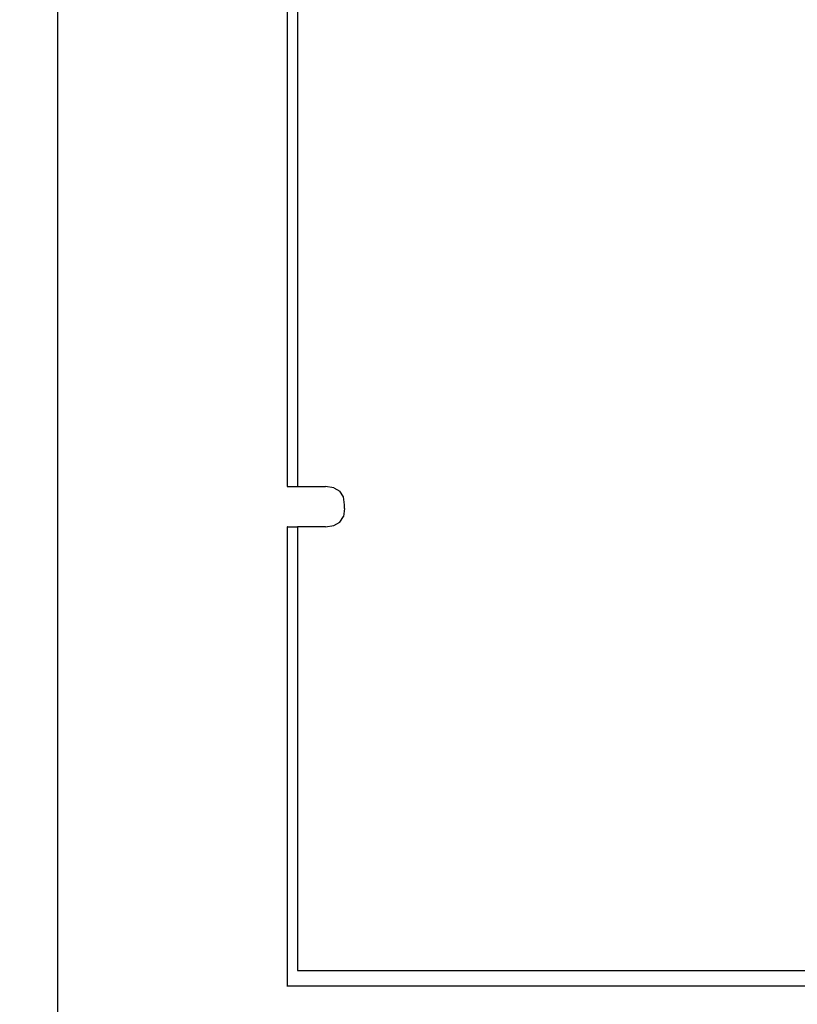
# Model space of a CAD drawing. Units: millimetres. Extents: x 1440 to 3471, y 1286 to 1744.
# Drawn here: x 1649 to 1683, y 1486 to 1530 of the extents above; entities that cross this region are included whole.
import ezdxf

# ---------------------------------------------------------------- set-up
doc = ezdxf.new("R2010")
doc.units = ezdxf.units.MM
doc.layers.get('Defpoints').update_dxf_attribs({"color": 250})
doc.layers.add('0-03 wymiary', color=6, linetype='Continuous', lineweight=5)
doc.layers.add('05', color=5, linetype='Continuous', lineweight=25)
doc.styles.add('1-20 romans', font='romans.shx', dxfattribs={"width": 0.7, "height": 5})
doc.dimstyles.new('1-20', dxfattribs={"dimtxt": 5, "dimasz": 0.2, "dimexe": 2, "dimexo": 12.5, "dimgap": 1.25, "dimtad": 1, "dimdec": 0, "dimrnd": 0.5, "dimtxsty": '1-20 romans', "dimblk": 'BG dim mark', "dimcen": 0, "dimclrd": 256, "dimclre": 256, "dimclrt": 11, "dimadec": 0, "dimazin": 0, "dimtfac": 1, "dimtdec": 0, "dimtix": 1, "dimtmove": 1, "dimatfit": 3, "dimfxl": 0.5, "dimfxlon": 1, "dimarcsym": 0})

# ---------------------------------------------------------------- blocks, each defined once
blk = doc.blocks.new('BG dim mark')
for p, q in [((0, -10), (0, 10)), ((10, 0), (-10, 0))]:
    blk.add_line(p, q)
at = {"color": 0, "linetype": 'ByBlock', "const_width": 1.5}
blk.add_lwpolyline([(5, 5), (-5, -5)], dxfattribs=at)
blk = doc.blocks.new('*D14')
at = {"layer": '0-03 wymiary', "lineweight": -2, "transparency": 16777216}
for p, q in [((1600.167, 1656.928), (1598.067, 1656.928)), ((1600.067, 1453.33), (1600.067, 1656.728)), ((1600.167, 1453.13), (1598.067, 1453.13))]:
    blk.add_line(p, q, dxfattribs=at)
at = {"layer": 'Defpoints', "color": 0, "transparency": 16777216}
for p in [(1600.067, 1656.928), (1650.675, 1656.928), (1677.12, 1453.13)]:
    blk.add_point(p, dxfattribs=at)
at = {"layer": '0-03 wymiary', "lineweight": -2, "transparency": 16777216, "xscale": 0.2, "yscale": 0.2, "zscale": 0.2}
for p, rotation in [((1600.067, 1656.928), 90), ((1600.067, 1453.13), 270)]:
    blk.add_blockref('BG dim mark', p, dxfattribs=dict(at, rotation=rotation))
at = {"layer": '0-03 wymiary', "color": 11, "transparency": 16777216, "insert": (1596.317, 1555.029), "char_height": 5, "attachment_point": 5, "rotation": 90, "style": '1-20 romans', "bg_fill": 3, "box_fill_scale": 1.1, "bg_fill_color": 256, "bg_fill_true_color": 13158600, "bg_fill_transparency": 0}
blk.add_mtext('204', dxfattribs=at)

msp = doc.modelspace()

# ---------------------------------------------------------------- dimensions: what is measured, and where the dimension line sits
at = {"layer": '0-03 wymiary'}
dim = msp.add_linear_dim(base=(1600.067, 1656.928), p1=(1677.12, 1453.13), p2=(1650.675, 1656.928), angle=90, dimstyle='1-20', override={"dimfxl": 0.1, "dimtfill": 1}, dxfattribs=at)
dim.commit()
dim.dimension.update_dxf_attribs({"geometry": '*D14', "text_midpoint": (1596.317, 1555.029)})

# ---------------------------------------------------------------- next in the draw order: linework, layer by layer
at = {"layer": '05', "color": 7, "linetype": 'Continuous', "true_color": 0xffffff, "flags": 128}
for points in [[(1650.522, 1657.134), (1650.522, 1453.131)], [(1660.686, 1508.924), (1660.686, 1541.041)], [(1661.132, 1541.041), (1661.132, 1508.924)], [(1660.67, 1508.924), (1660.686, 1508.924)], [(1660.686, 1508.924), (1661.132, 1508.924)], [(1661.132, 1508.924), (1662.37, 1508.924)], [(1662.74, 1508.873), (1662.37, 1508.924)], [(1662.74, 1508.873), (1663.004, 1508.721)], [(1663.162, 1508.467), (1663.004, 1508.721)], [(1663.215, 1508.112), (1663.162, 1508.467)], [(1663.215, 1507.962), (1663.162, 1507.607)], [(1663.215, 1507.962), (1663.215, 1508.112)], [(1663.004, 1507.353), (1663.162, 1507.607)], [(1660.686, 1507.15), (1660.67, 1507.15)], [(1660.686, 1507.15), (1661.132, 1507.15)], [(1660.686, 1486.834), (1660.686, 1507.15)], [(1661.132, 1507.15), (1661.132, 1487.535)], [(1662.37, 1507.15), (1661.132, 1507.15)], [(1662.37, 1507.15), (1662.74, 1507.201)], [(1662.74, 1507.201), (1663.004, 1507.353)], [(1661.132, 1487.535), (1706.969, 1487.535)], [(1660.686, 1486.834), (1660.656, 1486.834)], [(1707.414, 1486.834), (1660.686, 1486.834)]]:
    msp.add_lwpolyline(points, dxfattribs=at)

doc.saveas('drawing.dxf')
